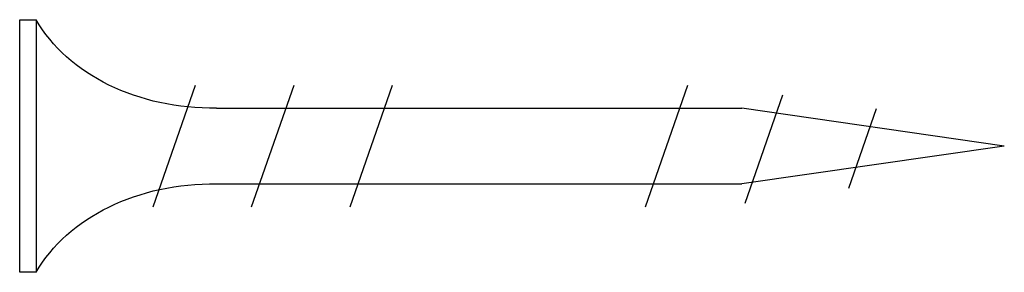
# Model space of a CAD drawing. Units: inches. Extents: x 283 to 688, y 769 to 887.
# Drawn here: x 283 to 284, y 801 to 801 of the extents above; entities that cross this region are included whole.
import ezdxf

# ---------------------------------------------------------------- set-up
doc = ezdxf.new("R2010")
doc.units = ezdxf.units.IN
doc.header["$LTSCALE"] = 0.7
doc.header["$MEASUREMENT"] = 0
doc.layers.add('Susp Units 1', color=6, linetype='Continuous')

msp = doc.modelspace()

# ---------------------------------------------------------------- linework, layer by layer
at = {"layer": 'Susp Units 1'}
for p, q in [((283.07612, 800.95584), (283.07612, 801.26834)), ((283.07612, 801.26834), (283.09644, 801.26834)), ((283.09644, 801.26834), (283.09644, 800.95584)), ((283.24125, 801.03663), (283.29382, 801.18755)), ((283.36313, 801.03663), (283.4157, 801.18755)), ((283.485, 801.03663), (283.53757, 801.18755)), ((283.85063, 801.03663), (283.9032, 801.18755)), ((283.97419, 801.04147), (284.02083, 801.17537)), ((283.31987, 801.15897), (283.96987, 801.15897)), ((284.29487, 801.11209), (283.96987, 801.15897)), ((284.10251, 801.05998), (284.13688, 801.15864)), ((284.29487, 801.11209), (283.96987, 801.06522)), ((283.31987, 801.06522), (283.96987, 801.06522)), ((283.09644, 800.95584), (283.07612, 800.95584))]:
    msp.add_line(p, q, dxfattribs=at)
at = {"layer": 'Susp Units 1', "extrusion": (0, 0, -1)}
for centre, major_axis, start_param, end_param in [((283.31443, 801.34211), (0.23815, 0), 1.5479219, 2.7271292), ((283.31443, 800.88207), (-0.23815, 0), 0.4144635, 1.5936707)]:
    msp.add_ellipse(centre, major_axis=major_axis, ratio=0.7692308, start_param=start_param, end_param=end_param, dxfattribs=at)

doc.saveas('drawing.dxf')
